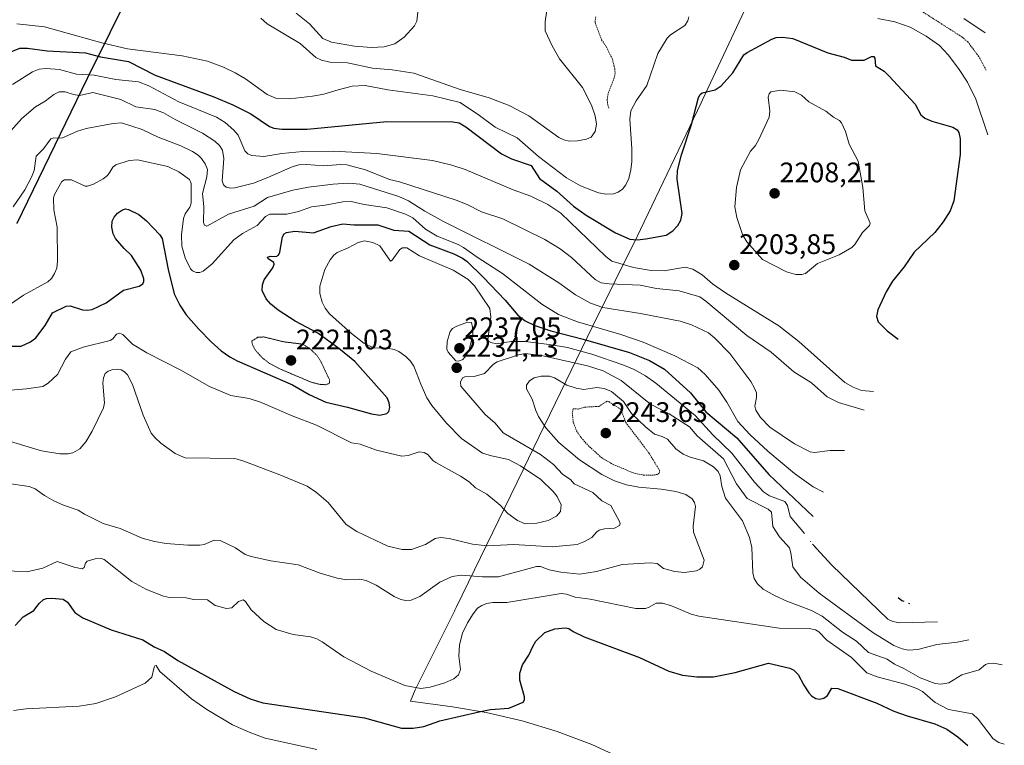
# Model space of a CAD drawing. Units: metres. Extents: x 681802 to 685289, y 4756290 to 4758666.
# Drawn here: x 684921 to 685271, y 4756768 to 4757026 of the extents above; entities that cross this region are included whole.
import ezdxf
from ezdxf.enums import TextEntityAlignment as Align

# ---------------------------------------------------------------- set-up
doc = ezdxf.new("R2010")
doc.units = ezdxf.units.M
doc.header["$MEASUREMENT"] = 0
doc.linetypes.add('TRAZOS', pattern=[0.75, 0.5, -0.25])
doc.linetypes.add('TRAZOS2', pattern=[0.375, 0.25, -0.125])
for name, color, linetype, lineweight in [('Carátula', 7, 'Continuous', 5), ('Comarca', 2, 'Continuous', 13), ('Comarca CxS', 133, 'Continuous', 0), ('Comunidad autónoma', 142, 'Continuous', 30), ('Comunidad Autónoma CxS', 142, 'Continuous', 0), ('Curva de nivel auxiliar', 36, 'TRAZOS', 0), ('Curva de nivel auxiliar depresión', 39, 'TRAZOS2', 0), ('Curva de nivel maestra', 36, 'Continuous', 30), ('Curva de nivel normal', 36, 'Continuous', 0), ('Espacio natural protegido', 2, 'Continuous', 13), ('Espacio natural protegido CxS', 2, 'Continuous', 0), ('Municipio', 9, 'Continuous', 13), ('Municipio CxS', 142, 'Continuous', 0), ('Provincia', 19, 'Continuous', 0), ('Provincia CxS', 1, 'Continuous', 0), ('Punto de cota en terreno', 7, 'Continuous', 0), ('Roquedo', 95, 'Continuous', 0), ('Roquedo CxS', 135, 'Continuous', 0), ('Rótulo de punto de cota en terreno', 19, 'Continuous', 0)]:
    doc.layers.add(name, color=color, linetype=linetype, lineweight=lineweight)
doc.styles.add('Arial', font='txt', dxfattribs={"height": 0.2})

# ---------------------------------------------------------------- blocks, each defined once
blk = doc.blocks.new('*U150')
at = {"layer": 'Roquedo CxS', "color": 135, "linetype": 'Continuous', "lineweight": 0}
blk.add_polyline3d([(685186, 4757044.81, 2190.66), (685163.58, 4756997.13, 2200.08), (685163.07, 4756996.06, 2200.11), (685141.59, 4756951.07, 2198.55), (685140.48, 4756948.78, 2199.31), (685140.36, 4756948.52, 2199.4), (685124.54, 4756916.57, 2219.73), (685099.89, 4756865.8, 2229.52), (685099.82, 4756865.66, 2229.47), (685076.04, 4756816.79, 2243.12), (685075.57, 4756815.84, 2243.15), (685075.43, 4756815.54, 2243.16), (685061.55, 4756787.53, 2244.97), (685059.84, 4756783.61, 2246.16), (685074.71, 4756781.58, 2248.09), (685086.73, 4756779.57, 2250.05), (685099.47, 4756776.6, 2250.77), (685112, 4756772.8, 2251.45), (685124.25, 4756768.19, 2252.08), (685136.17, 4756762.78, 2252.74)], dxfattribs=at)
blk = doc.blocks.new('*U171')
at = {"layer": 'Curva de nivel normal', "color": 36, "linetype": 'Continuous', "lineweight": 0}
blk.add_polyline3d([(684918.77, 4756780.3, 2255), (684923.25, 4756780.79, 2255), (684942.06, 4756781.75, 2255), (684948.07, 4756782.71, 2255), (684955.03, 4756785.16, 2255), (684965.56, 4756789.97, 2255), (684967.98, 4756792.07, 2255), (684968.71, 4756795.63, 2255), (684968.98, 4756796.14, 2255), (684969.5, 4756796.21, 2255), (684970.76, 4756794.11, 2255), (684981.99, 4756784.43, 2255), (684987.42, 4756780.56, 2255), (684996.54, 4756775.16, 2255), (685002.53, 4756772.51, 2255), (685008.2, 4756770.48, 2255), (685026.52, 4756766.38, 2255)], dxfattribs=at)
blk = doc.blocks.new('*U182')
at = {"layer": 'Curva de nivel normal', "color": 36, "linetype": 'Continuous', "lineweight": 0}
blk.add_polyline3d([(684917.82, 4756986.13, 2210), (684921.77, 4756990.48, 2210), (684926.58, 4756994.64, 2210), (684930, 4756996.67, 2210), (684933.07, 4756999.03, 2210), (684934.97, 4756999.88, 2210), (684937.16, 4756999.99, 2210), (684940.1, 4756998.98, 2210), (684942.23, 4756998.64, 2210), (684946.9, 4756999.67, 2210), (684956.88, 4756997.2, 2210), (684962.24, 4756994.58, 2210), (684968.98, 4756993.63, 2210), (684972.03, 4756992.51, 2210), (684976.16, 4756990.08, 2210), (684985.92, 4756985.28, 2210), (684990.32, 4756982.38, 2210), (684991.94, 4756980.87, 2210), (684993.06, 4756979.22, 2210), (684993.49, 4756976.24, 2210), (684992.95, 4756968.27, 2210), (684993.38, 4756966.86, 2210), (684994.36, 4756966.11, 2210), (684995.87, 4756965.76, 2210), (684997.36, 4756965.83, 2210), (685004.01, 4756967.52, 2210), (685009.19, 4756969.46, 2210), (685017.79, 4756973.32, 2210), (685020.2, 4756973.98, 2210), (685023.01, 4756974.16, 2210), (685028.92, 4756973.66, 2210), (685035.12, 4756974.11, 2210), (685037.17, 4756973.96, 2210), (685043.82, 4756972.22, 2210), (685052.32, 4756968.78, 2210), (685055.9, 4756967.93, 2210), (685076.07, 4756961.45, 2210), (685079.98, 4756959.98, 2210), (685085.09, 4756957.32, 2210), (685092.6, 4756954.85, 2210), (685107.62, 4756947.51, 2210), (685112.98, 4756944.17, 2210), (685117.08, 4756941.09, 2210), (685125.45, 4756933.3, 2210), (685127.64, 4756932.14, 2210), (685130.4, 4756931.71, 2210), (685141.44, 4756931.24, 2210), (685147.2, 4756930.14, 2210), (685155.27, 4756929.22, 2210), (685162.65, 4756927.08, 2210), (685164.76, 4756925.62, 2210), (685179.33, 4756913.35, 2210), (685188.04, 4756907.46, 2210), (685196.06, 4756900.51, 2210), (685202.37, 4756896.56, 2210), (685207.86, 4756891.61, 2210), (685211.88, 4756889.6, 2210), (685221.11, 4756886.9, 2210)], dxfattribs=at)
blk = doc.blocks.new('*U221')
at = {"layer": 'Curva de nivel maestra', "color": 36, "linetype": 'Continuous', "lineweight": 30}
blk.add_polyline3d([(684919.34, 4756810.39, 2250), (684922.19, 4756813.46, 2250), (684925.96, 4756815.81, 2250), (684927.89, 4756818.28, 2250), (684929.46, 4756819.62, 2250), (684930.54, 4756820.02, 2250), (684932.28, 4756820.12, 2250), (684936.44, 4756819.73, 2250), (684938.01, 4756818.72, 2250), (684940.59, 4756815, 2250), (684943.45, 4756813.13, 2250), (684953.48, 4756808.94, 2250), (684964.75, 4756805.36, 2250), (684968.8, 4756802.87, 2250), (684972.4, 4756801.24, 2250), (684977.12, 4756798.04, 2250), (684997.18, 4756787.02, 2250), (685002.88, 4756784.4, 2250), (685007.42, 4756782.97, 2250), (685043.55, 4756777.63, 2250), (685056.59, 4756774.01, 2250), (685060.76, 4756773.97, 2250), (685064.61, 4756774.58, 2250), (685070.28, 4756776.63, 2250), (685084.69, 4756779.95, 2250), (685088.27, 4756780.6, 2250), (685094.76, 4756781.13, 2250), (685099.82, 4756783.22, 2250), (685100.32, 4756783.98, 2250), (685100.38, 4756785.05, 2250), (685098.67, 4756790.99, 2250), (685098.66, 4756793.45, 2250), (685099.66, 4756796.41, 2250), (685101.85, 4756799.87, 2250), (685103.31, 4756802.99, 2250), (685104.36, 4756804.83, 2250), (685107.6, 4756807.96, 2250), (685111.11, 4756809.28, 2250), (685114.94, 4756809.63, 2250), (685116.12, 4756809.33, 2250), (685117.63, 4756808.28, 2250), (685121.55, 4756806.38, 2250), (685141.24, 4756799.09, 2250), (685151.69, 4756794.18, 2250), (685156.47, 4756792.85, 2250), (685161.58, 4756792.17, 2250), (685167.51, 4756792.21, 2250), (685175.18, 4756793.8, 2250), (685187.01, 4756797.07, 2250), (685194.61, 4756795.26, 2250), (685196.05, 4756794.6, 2250), (685197.61, 4756793.07, 2250), (685199.62, 4756789.19, 2250), (685201.38, 4756786.55, 2250), (685202.35, 4756785.5, 2250), (685203.88, 4756784.56, 2250), (685205.2, 4756784.32, 2250), (685206.69, 4756784.65, 2250), (685208.07, 4756785.62, 2250), (685209.54, 4756788.17, 2250), (685211.67, 4756788.11, 2250), (685225.57, 4756782.84, 2250), (685231.63, 4756780.03, 2250), (685236.3, 4756778.37, 2250), (685246.13, 4756775.57, 2250), (685250.39, 4756773.65, 2250), (685254.29, 4756770.93, 2250), (685257.85, 4756767.78, 2250)], dxfattribs=at)
blk = doc.blocks.new('5PATER')
at = {"layer": 'Carátula', "linetype": 'Continuous', "lineweight": 5}
h = blk.add_hatch(color=250, dxfattribs=at)
edge = h.paths.add_edge_path()
edge.add_ellipse((0, 0.01), major_axis=(-1.33, -1.34), ratio=0.999422, start_angle=0, end_angle=360)

msp = doc.modelspace()

# ---------------------------------------------------------------- linework, layer by layer
at = {"layer": 'Comarca', "color": 2, "linetype": 'Continuous', "lineweight": 13}
msp.add_polyline3d([(684961.11, 4757037.24, 2185.06), (684944.96, 4757004.61, 2205.64), (684919.98, 4756953.17, 2215.02)], dxfattribs=at)
at = {"layer": 'Comarca CxS', "color": 133, "linetype": 'Continuous', "lineweight": 0}
msp.add_polyline3d([(684961.11, 4757037.24, 2185.06), (684944.96, 4757004.61, 2205.64), (684919.99, 4756953.17, 2215.02)], dxfattribs=at)
at = {"layer": 'Comunidad autónoma', "color": 142, "linetype": 'Continuous', "lineweight": 30}
msp.add_polyline3d([(684961.11, 4757037.24, 2185.06), (684944.96, 4757004.61, 2205.64), (684919.98, 4756953.17, 2215.02)], dxfattribs=at)
at = {"layer": 'Comunidad Autónoma CxS', "color": 142, "linetype": 'Continuous', "lineweight": 0}
msp.add_polyline3d([(684961.11, 4757037.24, 2185.06), (684944.96, 4757004.61, 2205.64), (684919.98, 4756953.17, 2215.02)], dxfattribs=at)
at = {"layer": 'Curva de nivel auxiliar', "color": 36, "linetype": 'TRAZOS', "lineweight": 0}
for points in [[(685264.37, 4757007.63, 2192.5), (685261.77, 4757012.49, 2192.5), (685257.9, 4757017.63, 2192.5), (685255.76, 4757019.46, 2192.5), (685239.63, 4757029.73, 2192.5)], [(685125.64, 4757026.58, 2192.5), (685125.42, 4757024.52, 2192.5), (685127.71, 4757018.44, 2192.5), (685129.36, 4757016.01, 2192.5), (685131.57, 4757011.53, 2192.5), (685132.43, 4757008.04, 2192.5), (685132.56, 4757006.55, 2192.5), (685132.27, 4757004.97, 2192.5), (685130.05, 4756999.25, 2192.5), (685129.73, 4756997.23, 2192.5), (685129.91, 4756995.33, 2192.5), (685130.43, 4756993.97, 2192.5)], [(685145.64, 4756863.76, 2242.5), (685147.74, 4756864.11, 2242.5), (685148.22, 4756864.48, 2242.5), (685148.36, 4756865.46, 2242.5), (685144.76, 4756871.42, 2242.5), (685136.39, 4756882.47, 2242.5), (685134.51, 4756887.22, 2242.5), (685130.21, 4756889.99, 2242.5), (685129.64, 4756890.04, 2242.5), (685126.75, 4756888.24, 2242.5), (685121.68, 4756887.96, 2242.5), (685119.42, 4756887.3, 2242.5), (685117.64, 4756887.41, 2242.5), (685117.31, 4756885.99, 2242.5), (685117.71, 4756882.45, 2242.5), (685118.82, 4756879.59, 2242.5), (685120.45, 4756877.16, 2242.5), (685122.95, 4756874.36, 2242.5), (685127.72, 4756870.04, 2242.5), (685131.91, 4756867.58, 2242.5), (685139.62, 4756864.38, 2242.5), (685142.67, 4756863.86, 2242.5), (685145.64, 4756863.76, 2242.5)]]:
    msp.add_polyline3d(points, dxfattribs=at)
at = {"layer": 'Curva de nivel auxiliar depresión', "color": 39, "linetype": 'TRAZOS2', "lineweight": 0}
msp.add_polyline3d([(685029.72, 4756895.93, 2222.5), (685030.95, 4756896.42, 2222.5), (685031.16, 4756897.42, 2222.5), (685028.13, 4756903.89, 2222.5), (685026.74, 4756906.18, 2222.5), (685024.07, 4756908.77, 2222.5), (685021.54, 4756910.33, 2222.5), (685014.78, 4756911.16, 2222.5), (685007.66, 4756912.9, 2222.5), (685005.61, 4756912.76, 2222.5), (685003.48, 4756911.45, 2222.5), (685003.55, 4756910.57, 2222.5), (685004.6, 4756908.33, 2222.5), (685007.21, 4756905.44, 2222.5), (685009.75, 4756903.47, 2222.5), (685013.7, 4756901.43, 2222.5), (685024.65, 4756896.79, 2222.5), (685027.74, 4756896.03, 2222.5), (685029.72, 4756895.93, 2222.5)], dxfattribs=at)
at = {"layer": 'Curva de nivel maestra', "color": 36, "linetype": 'Continuous', "lineweight": 30}
for points in [[(684916.36, 4757013.58, 2200), (684921.05, 4757015.46, 2200), (684923.75, 4757015.44, 2200), (684930.72, 4757014.52, 2200), (684944.31, 4757013.76, 2200), (684949.67, 4757012.39, 2200), (684959.62, 4757010.67, 2200), (684969.16, 4757005.8, 2200), (684990, 4756998.12, 2200), (684996.72, 4756995.29, 2200), (685003.05, 4756992.11, 2200), (685009.78, 4756987.57, 2200), (685011.33, 4756987.02, 2200), (685014.15, 4756986.62, 2200), (685023.1, 4756986.69, 2200), (685051.41, 4756989.35, 2200), (685074.92, 4756989.32, 2200), (685077.16, 4756988.96, 2200), (685079.54, 4756987.49, 2200), (685092.19, 4756977.94, 2200), (685095.74, 4756976.13, 2200), (685102.69, 4756973.83, 2200), (685105.73, 4756969.14, 2200), (685111.79, 4756964.69, 2200), (685117.71, 4756959.31, 2200), (685122.27, 4756956.09, 2200), (685132.64, 4756949.86, 2200), (685137.82, 4756947.6, 2200), (685140.36, 4756947.43, 2200), (685143.52, 4756947.71, 2200), (685150.64, 4756949.06, 2200), (685153.11, 4756950.62, 2200), (685154.88, 4756952.42, 2200), (685155.94, 4756954.4, 2200), (685156.36, 4756956.71, 2200), (685154.58, 4756968.97, 2200), (685154.72, 4756971.94, 2200), (685156.15, 4756977.58, 2200), (685159.69, 4756988.34, 2200), (685162.19, 4756997.91, 2200), (685162.8, 4756999.01, 2200), (685163.51, 4756999.58, 2200), (685168.12, 4757000.59, 2200), (685170.28, 4757002.06, 2200), (685174.38, 4757006.71, 2200), (685178.34, 4757013.04, 2200), (685179.42, 4757013.92, 2200), (685188.23, 4757018.68, 2200), (685189.82, 4757019.21, 2200), (685192.17, 4757019.37, 2200), (685195.66, 4757018.92, 2200), (685208.09, 4757013.75, 2200), (685214, 4757012.28, 2200), (685216.54, 4757011.12, 2200), (685221.07, 4757011.22, 2200), (685223.65, 4757012.43, 2200), (685224.47, 4757012.42, 2200), (685224.84, 4757011.92, 2200), (685225.06, 4757009.11, 2200), (685228.12, 4757007.28, 2200), (685229.82, 4757005.58, 2200), (685239.19, 4756995.61, 2200), (685241.24, 4756991.74, 2200), (685242.55, 4756990.6, 2200), (685245.08, 4756989.55, 2200), (685252.51, 4756987.37, 2200), (685254.1, 4756986.39, 2200), (685254.65, 4756985.55, 2200), (685255.19, 4756983.24, 2200), (685255.11, 4756977.73, 2200), (685252.87, 4756961.24, 2200), (685251.56, 4756957.71, 2200), (685249.1, 4756953.8, 2200), (685246.15, 4756949.93, 2200), (685238.86, 4756942.98, 2200), (685235.23, 4756937.78, 2200), (685231.1, 4756932.68, 2200), (685228.86, 4756928.96, 2200), (685225.88, 4756922.52, 2200), (685225.41, 4756920.11, 2200), (685226.05, 4756918.25, 2200), (685229.2, 4756915.05, 2200), (685233.11, 4756912.07, 2200)], [(684917.34, 4756909.63, 2225), (684921.51, 4756909.67, 2225), (684924.8, 4756911.13, 2225), (684926.73, 4756912.58, 2225), (684929.98, 4756916.95, 2225), (684932.66, 4756921.47, 2225), (684937.48, 4756923.86, 2225), (684938.86, 4756923.89, 2225), (684943.29, 4756922.51, 2225), (684944.97, 4756922.37, 2225), (684946.74, 4756922.65, 2225), (684951.69, 4756925.01, 2225), (684957.87, 4756929.51, 2225), (684963.39, 4756930.96, 2225), (684964.77, 4756931.78, 2225), (684965.13, 4756932.57, 2225), (684965.12, 4756933.58, 2225), (684964.06, 4756936.61, 2225), (684960.74, 4756941.83, 2225), (684958.04, 4756944.29, 2225), (684954.99, 4756947.87, 2225), (684954.19, 4756949.55, 2225), (684953.72, 4756951.82, 2225), (684953.87, 4756954, 2225), (684954.49, 4756955.4, 2225), (684955.73, 4756956.86, 2225), (684957.46, 4756958.03, 2225), (684958.6, 4756958.35, 2225), (684959.66, 4756958.13, 2225), (684963.29, 4756956.36, 2225), (684966.03, 4756954.07, 2225), (684970.8, 4756949.1, 2225), (684971.61, 4756947.82, 2225), (684973.7, 4756936.88, 2225), (684975.83, 4756928.21, 2225), (684977.87, 4756924.15, 2225), (684980.18, 4756920.7, 2225), (684984.57, 4756915.64, 2225), (684989, 4756911.15, 2225), (684992.61, 4756908.02, 2225), (684995.68, 4756905.83, 2225), (684998.21, 4756904.46, 2225), (685017.89, 4756895.88, 2225), (685023.84, 4756892.4, 2225), (685029.78, 4756889.73, 2225), (685037.47, 4756887.96, 2225), (685046.03, 4756885.55, 2225), (685048.99, 4756885.17, 2225), (685051.39, 4756885.68, 2225), (685052.09, 4756886.42, 2225), (685052.45, 4756887.8, 2225), (685052.25, 4756889.52, 2225), (685051.52, 4756891.29, 2225), (685040.1, 4756904.19, 2225), (685034.39, 4756908.78, 2225), (685026.89, 4756914.19, 2225), (685018.91, 4756918.49, 2225), (685012.76, 4756922.42, 2225), (685010.18, 4756924.48, 2225), (685008.53, 4756926.48, 2225), (685007.15, 4756929.36, 2225), (685007.2, 4756931.45, 2225), (685007.88, 4756933.17, 2225), (685010.89, 4756937.49, 2225), (685011.42, 4756938.74, 2225), (685011.24, 4756939.3, 2225), (685009.29, 4756940.67, 2225), (685009.07, 4756941.2, 2225), (685010.04, 4756941.58, 2225), (685012.14, 4756941.46, 2225), (685012.93, 4756941.88, 2225), (685013.44, 4756942.99, 2225), (685014.34, 4756948.47, 2225), (685014.99, 4756949.47, 2225), (685015.79, 4756950.02, 2225), (685018.71, 4756950.49, 2225), (685025.37, 4756949.87, 2225), (685031.67, 4756952.16, 2225), (685035.76, 4756953.04, 2225), (685039.73, 4756952.67, 2225), (685048.26, 4756952.69, 2225), (685053.89, 4756950.79, 2225), (685059.28, 4756950.44, 2225), (685066.76, 4756945.61, 2225), (685075.21, 4756942.37, 2225), (685078.26, 4756940.88, 2225), (685079.96, 4756939.67, 2225), (685085.64, 4756934.08, 2225), (685093.47, 4756925.97, 2225), (685098.01, 4756920.57, 2225), (685100.53, 4756918.59, 2225), (685104.01, 4756916.99, 2225), (685109.72, 4756915.09, 2225), (685121.19, 4756912.16, 2225), (685137.64, 4756907.35, 2225), (685144.78, 4756904.49, 2225), (685150.05, 4756901.47, 2225), (685159.29, 4756893.03, 2225), (685164.81, 4756886.3, 2225), (685175.75, 4756877.12, 2225), (685187.21, 4756864.04, 2225), (685202.87, 4756849.12, 2225)], [(685233.08, 4756820.36, 2225), (685234.4, 4756819.36, 2225), (685235.11, 4756819.08, 2225)], [(685236.8, 4756818.36, 2225), (685237.11, 4756818.3, 2225)]]:
    msp.add_polyline3d(points, dxfattribs=at)
at = {"layer": 'Curva de nivel normal', "color": 36, "linetype": 'Continuous', "lineweight": 0}
for points in [[(685006.63, 4757026.04, 2190), (685008.93, 4757024.13, 2190), (685020.6, 4757017.09, 2190), (685026.17, 4757012.09, 2190), (685028.21, 4757011.13, 2190), (685031.2, 4757010.5, 2190), (685037.43, 4757010.21, 2190), (685046.35, 4757008.3, 2190), (685053.32, 4757007.76, 2190), (685061.05, 4757006.51, 2190), (685077.48, 4757000.8, 2190), (685087.85, 4756997.84, 2190), (685094.93, 4756995.07, 2190), (685101.86, 4756991.43, 2190), (685112.61, 4756983.76, 2190), (685114.3, 4756982.89, 2190), (685116.31, 4756982.43, 2190), (685119.16, 4756982.5, 2190), (685122.4, 4756983.1, 2190), (685124.05, 4756983.84, 2190), (685125.5, 4756985.89, 2190), (685125.96, 4756988.46, 2190), (685125.52, 4756991.41, 2190), (685124.16, 4756995.25, 2190), (685120.94, 4757001.51, 2190), (685112.79, 4757011.63, 2190), (685110.13, 4757016.32, 2190), (685107.73, 4757021.59, 2190), (685107.68, 4757024.77, 2190), (685109.42, 4757037.04, 2190)], [(685019.21, 4757027.81, 2185), (685023.91, 4757024.02, 2185), (685028.65, 4757018.82, 2185), (685031.74, 4757017.61, 2185), (685039.96, 4757016.18, 2185), (685045.97, 4757015.68, 2185), (685050.51, 4757015.95, 2185), (685054.29, 4757017.03, 2185), (685057.58, 4757019.37, 2185), (685061.27, 4757023.41, 2185), (685062.12, 4757025.04, 2185), (685062.41, 4757028.22, 2185)], [(684919.95, 4757024.08, 2195), (684929.75, 4757023.06, 2195), (684950.17, 4757017.33, 2195), (684959.29, 4757015.22, 2195), (684978.67, 4757012.67, 2195), (684987.68, 4757010.78, 2195), (684993.37, 4757008.69, 2195), (684997.57, 4757006.66, 2195), (685001.21, 4757004.51, 2195), (685008.88, 4756998.99, 2195), (685012.2, 4756997.6, 2195), (685016.92, 4756997.43, 2195), (685025.02, 4756998.36, 2195), (685029.01, 4756999.1, 2195), (685034.17, 4757000.68, 2195), (685039.17, 4757001.94, 2195), (685043.78, 4757002.22, 2195), (685051.83, 4757000.65, 2195), (685067.73, 4756998.55, 2195), (685077.52, 4756996.12, 2195), (685084.33, 4756991.58, 2195), (685089.88, 4756987.42, 2195), (685097.79, 4756983.61, 2195), (685105.35, 4756976.92, 2195), (685115.24, 4756969.44, 2195), (685120.24, 4756966.51, 2195), (685126.64, 4756964.1, 2195), (685129.36, 4756963.65, 2195), (685131.93, 4756963.7, 2195), (685133.65, 4756964.3, 2195), (685135.21, 4756965.42, 2195), (685136.38, 4756966.92, 2195), (685137.37, 4756969.16, 2195), (685138.17, 4756972.26, 2195), (685138.45, 4756975.17, 2195), (685138.45, 4756979.73, 2195), (685137.78, 4756990.24, 2195), (685138.09, 4756993.14, 2195), (685140, 4756996.75, 2195), (685143.82, 4757002.18, 2195), (685147.77, 4757013.54, 2195), (685151.01, 4757018.95, 2195), (685152.22, 4757020.23, 2195), (685157.28, 4757023.49, 2195), (685158.43, 4757025.12, 2195), (685158.73, 4757026.54, 2195)], [(685225.94, 4757026.01, 2195), (685232, 4757024.79, 2195), (685237.34, 4757022.86, 2195), (685243.11, 4757019.64, 2195), (685247.82, 4757016.33, 2195), (685250.87, 4757013.07, 2195), (685254.63, 4757008.25, 2195), (685257.75, 4757003.32, 2195), (685260.74, 4756997.32, 2195), (685265, 4756984.69, 2195)], [(685256.47, 4757025.96, 2190), (685264.01, 4757020.93, 2190)], [(684918.46, 4757002.48, 2205), (684925.54, 4757007.06, 2205), (684927.83, 4757008.01, 2205), (684930.4, 4757008.22, 2205), (684935.15, 4757007.84, 2205), (684941.1, 4757006.15, 2205), (684947.47, 4757005.9, 2205), (684955.17, 4757004.29, 2205), (684963.16, 4757003.51, 2205), (684966.85, 4757002.09, 2205), (684977.53, 4756996.4, 2205), (684990.91, 4756990.88, 2205), (684994.02, 4756989.09, 2205), (684997.1, 4756986.36, 2205), (684998.62, 4756984.51, 2205), (685000.93, 4756978.97, 2205), (685002.08, 4756977.87, 2205), (685003.42, 4756977.27, 2205), (685007.77, 4756976.94, 2205), (685014.06, 4756978, 2205), (685021.57, 4756978.78, 2205), (685032.36, 4756978.83, 2205), (685047.93, 4756978.02, 2205), (685067.71, 4756975.55, 2205), (685074.57, 4756973.87, 2205), (685079.28, 4756972.3, 2205), (685096.31, 4756965.11, 2205), (685102.66, 4756962.89, 2205), (685108.66, 4756959.88, 2205), (685113.3, 4756956.8, 2205), (685129.3, 4756941.43, 2205), (685131.39, 4756939.84, 2205), (685139.11, 4756937.6, 2205), (685145.31, 4756936.54, 2205), (685149.93, 4756936.41, 2205), (685157.44, 4756937.7, 2205), (685160.12, 4756936.93, 2205), (685163.49, 4756934.94, 2205), (685167.14, 4756931.79, 2205), (685171.74, 4756928.56, 2205), (685190.78, 4756916.81, 2205), (685197.79, 4756911.23, 2205), (685214.24, 4756896.7, 2205), (685217.12, 4756895.05, 2205), (685220.07, 4756893.89, 2205), (685224.33, 4756893.58, 2205)], [(685198.89, 4756935.08, 2205), (685200.16, 4756935.45, 2205), (685204.49, 4756939.01, 2205), (685212.18, 4756942.08, 2205), (685216.71, 4756944.7, 2205), (685217.7, 4756945.73, 2205), (685220.47, 4756950.02, 2205), (685222.89, 4756952.42, 2205), (685223.19, 4756953.29, 2205), (685221.23, 4756957.63, 2205), (685220.63, 4756965.92, 2205), (685218.94, 4756975.26, 2205), (685215.76, 4756981.36, 2205), (685214.46, 4756985.83, 2205), (685212.96, 4756988.96, 2205), (685212.3, 4756989.72, 2205), (685210.15, 4756990.96, 2205), (685207.39, 4756993.11, 2205), (685201.44, 4756996.42, 2205), (685198.73, 4756998.71, 2205), (685196.41, 4756999.93, 2205), (685191.4, 4757000.5, 2205), (685187.93, 4756999.91, 2205), (685187.27, 4756999.22, 2205), (685186.96, 4756998, 2205), (685187.58, 4756993.11, 2205), (685187.34, 4756990.91, 2205), (685183.67, 4756982.98, 2205), (685182.41, 4756980.84, 2205), (685180.67, 4756978.87, 2205), (685177.07, 4756972.26, 2205), (685175.63, 4756965.91, 2205), (685175.11, 4756959.05, 2205), (685175.77, 4756955.28, 2205), (685177.87, 4756949.33, 2205), (685179.39, 4756946.72, 2205), (685184.94, 4756940.36, 2205), (685193.49, 4756936.02, 2205), (685196.72, 4756935.09, 2205), (685198.89, 4756935.08, 2205)], [(685214.11, 4756872.6, 2215), (685209, 4756872.53, 2215), (685203.38, 4756871.85, 2215), (685201.87, 4756872.05, 2215), (685196.31, 4756874.92, 2215), (685187.49, 4756880.87, 2215), (685184.17, 4756884.27, 2215), (685182.5, 4756886.95, 2215), (685182.17, 4756888.29, 2215), (685182.84, 4756891.39, 2215), (685182.74, 4756893.02, 2215), (685182.11, 4756894.75, 2215), (685180.72, 4756897.11, 2215), (685173.33, 4756906.99, 2215), (685168.04, 4756912.49, 2215), (685165.72, 4756914.34, 2215), (685159.68, 4756917.21, 2215), (685155.67, 4756918.54, 2215), (685141.56, 4756921.25, 2215), (685128.15, 4756923.4, 2215), (685123.77, 4756924.91, 2215), (685118.48, 4756927.8, 2215), (685112.61, 4756932.06, 2215), (685102, 4756938.7, 2215), (685071.54, 4756953.85, 2215), (685064.88, 4756957.54, 2215), (685059.14, 4756961.25, 2215), (685055.69, 4756962.73, 2215), (685041.86, 4756967.13, 2215), (685037.8, 4756967.45, 2215), (685032.37, 4756967.14, 2215), (685023.54, 4756966.13, 2215), (685017.98, 4756965.06, 2215), (685009.01, 4756962.41, 2215), (685004.33, 4756959.28, 2215), (684995.19, 4756956.45, 2215), (684987.41, 4756952.23, 2215), (684986.59, 4756952.59, 2215), (684986.24, 4756953.52, 2215), (684986.41, 4756959.16, 2215), (684985.95, 4756963.88, 2215), (684987.46, 4756969.76, 2215), (684987.66, 4756972.35, 2215), (684986.87, 4756974.32, 2215), (684985.55, 4756976.25, 2215), (684984.43, 4756977.39, 2215), (684982.32, 4756978.79, 2215), (684978.17, 4756980.75, 2215), (684970.23, 4756983.86, 2215), (684964.51, 4756986.59, 2215), (684957.14, 4756988.93, 2215), (684954.13, 4756988.69, 2215), (684944.62, 4756986.93, 2215), (684941.55, 4756985.98, 2215), (684935.93, 4756983.45, 2215), (684933.12, 4756983.58, 2215), (684932.06, 4756983.25, 2215), (684929.44, 4756979.72, 2215), (684926.79, 4756977.09, 2215), (684926.07, 4756971.99, 2215), (684925.21, 4756969.67, 2215), (684922.79, 4756965.18, 2215), (684918.63, 4756959.04, 2215)], [(685206.58, 4756857.83, 2220), (685202.93, 4756859.69, 2220), (685196.33, 4756864.36, 2220), (685186.8, 4756872.39, 2220), (685180.44, 4756878.22, 2220), (685176.2, 4756882.92, 2220), (685172.28, 4756889.68, 2220), (685169.36, 4756893.96, 2220), (685164.57, 4756899.57, 2220), (685161.93, 4756901.92, 2220), (685153.79, 4756906.15, 2220), (685142.51, 4756911.02, 2220), (685134.56, 4756913.72, 2220), (685119.22, 4756918.22, 2220), (685112.45, 4756920.89, 2220), (685106.46, 4756924.58, 2220), (685092.56, 4756935.48, 2220), (685083.84, 4756940.96, 2220), (685078.72, 4756944.63, 2220), (685076.82, 4756945.7, 2220), (685069.33, 4756948.69, 2220), (685065.2, 4756951.18, 2220), (685060.63, 4756955.19, 2220), (685058.05, 4756956.54, 2220), (685051.48, 4756958.73, 2220), (685043.42, 4756959.94, 2220), (685038.78, 4756961.01, 2220), (685035.77, 4756960.82, 2220), (685029.49, 4756959.63, 2220), (685024.69, 4756959.11, 2220), (685020.03, 4756957.44, 2220), (685015.84, 4756956.51, 2220), (685009.89, 4756956.44, 2220), (685008.32, 4756955.65, 2220), (685005.39, 4756952.44, 2220), (685000.09, 4756949.58, 2220), (684997.05, 4756947.34, 2220), (684989.31, 4756938.81, 2220), (684986.2, 4756936.3, 2220), (684984.95, 4756935.79, 2220), (684983.71, 4756935.81, 2220), (684982.43, 4756936.34, 2220), (684981.63, 4756937.12, 2220), (684979.8, 4756940.99, 2220), (684978.64, 4756945.14, 2220), (684978.49, 4756949.17, 2220), (684979.19, 4756955, 2220), (684979.74, 4756956.56, 2220), (684981.46, 4756958.99, 2220), (684981.9, 4756960.41, 2220), (684981.88, 4756967.39, 2220), (684981.28, 4756968.77, 2220), (684977.46, 4756971.47, 2220), (684973.63, 4756973.36, 2220), (684962.81, 4756975.78, 2220), (684959.84, 4756975.58, 2220), (684955.17, 4756974.03, 2220), (684954.06, 4756973.19, 2220), (684953, 4756971.37, 2220), (684952.2, 4756970.23, 2220), (684950.59, 4756969.02, 2220), (684947.18, 4756967.17, 2220), (684945.11, 4756966.42, 2220), (684944.21, 4756966.49, 2220), (684939.4, 4756968.63, 2220), (684936.91, 4756968.64, 2220), (684935.94, 4756968.04, 2220), (684933.34, 4756963.46, 2220), (684933.03, 4756962.28, 2220), (684933.14, 4756958.05, 2220), (684934.23, 4756951.92, 2220), (684934.42, 4756939.82, 2220), (684934.12, 4756937.27, 2220), (684933.33, 4756935.39, 2220), (684932.22, 4756933.69, 2220), (684930.91, 4756932.5, 2220), (684922.32, 4756927.77, 2220), (684917.75, 4756924.49, 2220)], [(684902.16, 4756892.7, 2230), (684923.36, 4756894.42, 2230), (684929.14, 4756895.3, 2230), (684931.08, 4756896.54, 2230), (684934.4, 4756899.61, 2230), (684937.23, 4756905, 2230), (684939.19, 4756907.55, 2230), (684943.49, 4756909.32, 2230), (684953.06, 4756911.6, 2230), (684954.04, 4756912.18, 2230), (684955.36, 4756913.91, 2230), (684956.39, 4756914.27, 2230), (684957.66, 4756913.8, 2230), (684961.04, 4756910.33, 2230), (684966.11, 4756907.23, 2230), (684978.22, 4756901.12, 2230), (684988.46, 4756895.33, 2230), (684995.96, 4756892.14, 2230), (685002.47, 4756891.05, 2230), (685006.59, 4756889.69, 2230), (685017.74, 4756884.85, 2230), (685026.44, 4756881.61, 2230), (685038.91, 4756875.26, 2230), (685041.95, 4756874.82, 2230), (685047.74, 4756872.75, 2230), (685056.73, 4756870.59, 2230), (685058.96, 4756870.75, 2230), (685062.91, 4756872.06, 2230), (685064.71, 4756871.86, 2230), (685066.14, 4756871.02, 2230), (685067.8, 4756869.06, 2230), (685068.89, 4756868.26, 2230), (685077.62, 4756863.42, 2230), (685080.65, 4756861.4, 2230), (685082.99, 4756859.37, 2230), (685086.94, 4756857.05, 2230), (685091.74, 4756853.15, 2230), (685094.46, 4756850.17, 2230), (685097.85, 4756847.75, 2230), (685100.62, 4756846.59, 2230), (685104.69, 4756846.75, 2230), (685108.76, 4756847.72, 2230), (685111.69, 4756849.26, 2230), (685113.17, 4756850.97, 2230), (685113.38, 4756853.31, 2230), (685111.97, 4756856.21, 2230), (685110.59, 4756858, 2230), (685106.13, 4756862.27, 2230), (685098.96, 4756867.15, 2230), (685094.64, 4756869.35, 2230), (685088.6, 4756870.62, 2230), (685085.42, 4756871.63, 2230), (685077.95, 4756876.81, 2230), (685072.68, 4756882.23, 2230), (685067.38, 4756888.53, 2230), (685065.59, 4756891.29, 2230), (685063.54, 4756896.15, 2230), (685061.07, 4756902.55, 2230), (685059.87, 4756904.35, 2230), (685058.23, 4756905.96, 2230), (685055.73, 4756907.69, 2230), (685054.08, 4756908.39, 2230), (685051.53, 4756908.88, 2230), (685046.73, 4756908.98, 2230), (685043.27, 4756910.63, 2230), (685038.84, 4756914.06, 2230), (685031.11, 4756921.16, 2230), (685029.54, 4756923.14, 2230), (685028.47, 4756925.3, 2230), (685027.6, 4756928.38, 2230), (685027.68, 4756930.88, 2230), (685029.36, 4756936.84, 2230), (685031.24, 4756940.24, 2230), (685032.59, 4756941.96, 2230), (685033.82, 4756942.87, 2230), (685037.74, 4756944.54, 2230), (685041.22, 4756946.48, 2230), (685043.49, 4756947.02, 2230), (685046.43, 4756946.46, 2230), (685048.91, 4756945.2, 2230), (685052.68, 4756939.77, 2230), (685053.31, 4756940.13, 2230), (685056.08, 4756943.94, 2230), (685057.04, 4756944.48, 2230), (685058.54, 4756944.59, 2230), (685063.08, 4756941.74, 2230), (685074.95, 4756936.62, 2230), (685080.22, 4756933.44, 2230), (685082.57, 4756931.06, 2230), (685088.04, 4756922.96, 2230), (685088.37, 4756919.86, 2230), (685087.36, 4756911.94, 2230), (685087.6, 4756911.38, 2230), (685088.34, 4756910.87, 2230), (685090.39, 4756910.4, 2230), (685095.67, 4756911.24, 2230), (685100.59, 4756911.22, 2230), (685109.16, 4756910.27, 2230), (685115.68, 4756909.09, 2230), (685124.25, 4756906.82, 2230), (685135.24, 4756903.03, 2230), (685139.31, 4756901.35, 2230), (685143.31, 4756899.08, 2230), (685147.01, 4756896.44, 2230), (685160.95, 4756884.98, 2230), (685167.33, 4756878.17, 2230), (685174.08, 4756871.58, 2230), (685182.12, 4756861.35, 2230), (685185.28, 4756857.88, 2230), (685187.4, 4756856.49, 2230), (685192.83, 4756854.49, 2230), (685193.75, 4756853.04, 2230), (685194.74, 4756849.18, 2230), (685199.83, 4756843.07, 2230)], [(685077.06, 4756904.27, 2235), (685078.39, 4756904.93, 2235), (685079.68, 4756906.29, 2235), (685080.54, 4756907.99, 2235), (685081.94, 4756913.68, 2235), (685081.93, 4756916.41, 2235), (685081.5, 4756918.07, 2235), (685080.15, 4756918.18, 2235), (685076.35, 4756916.76, 2235), (685074.76, 4756915.87, 2235), (685073.94, 4756914.78, 2235), (685072.9, 4756911.25, 2235), (685072.78, 4756908.55, 2235), (685073.19, 4756907.48, 2235), (685075.93, 4756904.36, 2235), (685077.06, 4756904.27, 2235)], [(684914.12, 4756876.8, 2235), (684928.75, 4756872.45, 2235), (684935.23, 4756871.41, 2235), (684938.14, 4756871.42, 2235), (684939.83, 4756871.77, 2235), (684942.35, 4756873.21, 2235), (684944.48, 4756875.67, 2235), (684946.78, 4756879.48, 2235), (684950.79, 4756887.77, 2235), (684951.09, 4756889.5, 2235), (684950.51, 4756896.5, 2235), (684950.75, 4756898.33, 2235), (684951.38, 4756899.88, 2235), (684952.4, 4756900.74, 2235), (684954.1, 4756901.35, 2235), (684955.68, 4756901.46, 2235), (684957.06, 4756901.16, 2235), (684958.23, 4756900.5, 2235), (684959.23, 4756899.45, 2235), (684961.09, 4756895.98, 2235), (684964.86, 4756885.12, 2235), (684967.73, 4756878.78, 2235), (684969.07, 4756877.05, 2235), (684971.11, 4756875.19, 2235), (684976.22, 4756871.46, 2235), (684979.77, 4756869.99, 2235), (684997.36, 4756869.75, 2235), (685000.58, 4756868.84, 2235), (685013.4, 4756863.99, 2235), (685023.11, 4756859.88, 2235), (685026.46, 4756857.67, 2235), (685030.56, 4756854.13, 2235), (685037.02, 4756846.28, 2235), (685040.78, 4756843.79, 2235), (685051.75, 4756838.65, 2235), (685056.89, 4756837.43, 2235), (685060.21, 4756837.39, 2235), (685065.22, 4756839.15, 2235), (685068.59, 4756841.3, 2235), (685070.47, 4756841.66, 2235), (685073.6, 4756841.32, 2235), (685081.92, 4756839.35, 2235), (685087.03, 4756838.76, 2235), (685096.54, 4756839.18, 2235), (685110.13, 4756838.35, 2235), (685119.11, 4756839.22, 2235), (685121.49, 4756840.11, 2235), (685124.31, 4756841.66, 2235), (685126, 4756843.65, 2235), (685126.93, 4756844.29, 2235), (685128.83, 4756844.75, 2235), (685132.33, 4756844.95, 2235), (685134.13, 4756845.96, 2235), (685134.3, 4756846.51, 2235), (685134.05, 4756847.42, 2235), (685130.99, 4756853.08, 2235), (685127.8, 4756854.74, 2235), (685124.62, 4756857.61, 2235), (685118.03, 4756860.78, 2235), (685116.75, 4756862.22, 2235), (685114, 4756864.02, 2235), (685110.6, 4756867.64, 2235), (685106.06, 4756871.16, 2235), (685092.75, 4756878.88, 2235), (685089.94, 4756882.28, 2235), (685086.34, 4756885.37, 2235), (685077.74, 4756895.37, 2235), (685077.57, 4756896.81, 2235), (685078.33, 4756898.34, 2235), (685079.15, 4756898.69, 2235), (685082.48, 4756898.84, 2235), (685086.13, 4756899.96, 2235), (685089.29, 4756903.21, 2235), (685090.62, 4756904, 2235), (685098.27, 4756906.54, 2235), (685100.54, 4756906.98, 2235), (685106.4, 4756906.31, 2235), (685122.72, 4756902.59, 2235), (685128.29, 4756900.9, 2235), (685134.75, 4756897.42, 2235), (685145.14, 4756889.02, 2235), (685151.77, 4756885.56, 2235), (685159, 4756880.99, 2235), (685161.75, 4756877.79, 2235), (685171.11, 4756869.67, 2235), (685175.73, 4756860.74, 2235), (685179.46, 4756855.54, 2235), (685186.9, 4756851.72, 2235), (685188.16, 4756850.71, 2235), (685188.61, 4756845.58, 2235), (685190.93, 4756841.88, 2235), (685194.47, 4756838.06, 2235), (685195.02, 4756836.21, 2235), (685195.73, 4756831.31, 2235), (685198.42, 4756827.54, 2235), (685205.07, 4756821.96, 2235), (685224.15, 4756807.97, 2235), (685231.65, 4756803.37, 2235), (685234.51, 4756802.17, 2235), (685236.86, 4756801.71, 2235), (685240.17, 4756801.96, 2235), (685246.88, 4756803.66, 2235), (685254.13, 4756804.52, 2235), (685258.19, 4756805.36, 2235)], [(684916.16, 4756860.95, 2240), (684924.32, 4756859.77, 2240), (684926.48, 4756858.96, 2240), (684929.84, 4756856.55, 2240), (684933.1, 4756854.75, 2240), (684936.51, 4756853.2, 2240), (684941.76, 4756851.36, 2240), (684943.95, 4756849.96, 2240), (684950.66, 4756846.71, 2240), (684956.62, 4756844.85, 2240), (684964.47, 4756841.5, 2240), (684968.83, 4756840.25, 2240), (684973.01, 4756839.56, 2240), (684980.67, 4756838.94, 2240), (684984.99, 4756838.96, 2240), (684986.5, 4756839.24, 2240), (684990.1, 4756840.7, 2240), (684992.15, 4756840.61, 2240), (684997.69, 4756838.03, 2240), (685001.11, 4756835.7, 2240), (685003.19, 4756834.9, 2240), (685010.2, 4756833.34, 2240), (685019.88, 4756832.03, 2240), (685027.72, 4756828.97, 2240), (685033.79, 4756827.19, 2240), (685037.23, 4756826.7, 2240), (685041.88, 4756826.87, 2240), (685044.07, 4756826.41, 2240), (685047.68, 4756824.74, 2240), (685053.99, 4756820.69, 2240), (685056.37, 4756819.62, 2240), (685058.17, 4756819.35, 2240), (685060.04, 4756819.48, 2240), (685063.18, 4756820.74, 2240), (685070.31, 4756825.86, 2240), (685074.64, 4756827.79, 2240), (685077.9, 4756828.27, 2240), (685085.37, 4756827.73, 2240), (685091.07, 4756827.75, 2240), (685104.64, 4756831.37, 2240), (685106.08, 4756831.33, 2240), (685109.16, 4756830.24, 2240), (685113.32, 4756829.38, 2240), (685120.06, 4756828.69, 2240), (685125.91, 4756829.57, 2240), (685135.04, 4756832.09, 2240), (685145.04, 4756832.65, 2240), (685147.48, 4756832.39, 2240), (685149.73, 4756830.66, 2240), (685153.82, 4756829.55, 2240), (685157.25, 4756829.31, 2240), (685161.47, 4756829.89, 2240), (685162.61, 4756830.39, 2240), (685163.6, 4756831.32, 2240), (685164.25, 4756833.62, 2240), (685160.44, 4756843.52, 2240), (685160.34, 4756845.73, 2240), (685161.07, 4756852.69, 2240), (685160.81, 4756854.11, 2240), (685159.96, 4756855.41, 2240), (685157.66, 4756856.9, 2240), (685154.11, 4756858.01, 2240), (685148.93, 4756858.86, 2240), (685141.02, 4756859.54, 2240), (685136.55, 4756860.44, 2240), (685132.32, 4756861.84, 2240), (685127.87, 4756864, 2240), (685119.89, 4756869.24, 2240), (685112.58, 4756875.38, 2240), (685107.91, 4756880.65, 2240), (685105.3, 4756884.67, 2240), (685104.32, 4756886.74, 2240), (685103.11, 4756890.85, 2240), (685101.1, 4756894.42, 2240), (685101.12, 4756895.72, 2240), (685102.16, 4756897.29, 2240), (685103.83, 4756898.33, 2240), (685106.29, 4756898.97, 2240), (685109.27, 4756898.97, 2240), (685111.06, 4756898.37, 2240), (685115.45, 4756895.83, 2240), (685118.69, 4756894.66, 2240), (685121.49, 4756894.26, 2240), (685126.09, 4756894.99, 2240), (685128.61, 4756894.55, 2240), (685131.31, 4756893.5, 2240), (685135.52, 4756889.92, 2240), (685138.43, 4756885.68, 2240), (685143.38, 4756880.99, 2240), (685146.6, 4756878.32, 2240), (685149.27, 4756877.58, 2240), (685151.12, 4756876.64, 2240), (685154.16, 4756873.17, 2240), (685156.7, 4756871.28, 2240), (685159.23, 4756870.17, 2240), (685163.96, 4756868.93, 2240), (685167.47, 4756866.76, 2240), (685169.16, 4756865.14, 2240), (685169.85, 4756863.53, 2240), (685170.43, 4756859.75, 2240), (685171.76, 4756855.62, 2240), (685177.76, 4756847.54, 2240), (685180.28, 4756841.72, 2240), (685181.1, 4756838.17, 2240), (685181.53, 4756829.1, 2240), (685182, 4756827.13, 2240), (685183.11, 4756825.18, 2240), (685185.11, 4756823.37, 2240), (685189.38, 4756820.96, 2240), (685193.62, 4756819.06, 2240), (685202.38, 4756815.8, 2240), (685206.13, 4756813.7, 2240), (685213.36, 4756808.02, 2240), (685218.27, 4756804.86, 2240), (685222.65, 4756800.89, 2240), (685229.26, 4756798.5, 2240), (685231.83, 4756796.72, 2240), (685235.2, 4756795.21, 2240), (685240.93, 4756791.8, 2240), (685246.28, 4756789.88, 2240), (685248.3, 4756789.6, 2240), (685251.13, 4756790.08, 2240), (685255.76, 4756792.93, 2240), (685261.97, 4756794.71, 2240), (685264.18, 4756796.57, 2240), (685265.18, 4756796.98, 2240), (685267.18, 4756797.05, 2240), (685270.09, 4756796.44, 2240)], [(685202.03, 4756840.36, 2230), (685202.11, 4756840.2, 2230)], [(685202.67, 4756839.36, 2230), (685204.07, 4756837.78, 2230)], [(685203.59, 4756838.36, 2230), (685204.07, 4756837.78, 2230)], [(685204.07, 4756837.78, 2230), (685209.58, 4756831.89, 2230), (685229.52, 4756812.71, 2230), (685231.21, 4756811.9, 2230), (685233.62, 4756811.42, 2230), (685247.11, 4756811.69, 2230)], [(684910.21, 4756830.18, 2245), (684923.53, 4756829.47, 2245), (684929.14, 4756830.75, 2245), (684934.3, 4756833.2, 2245), (684940.37, 4756831.11, 2245), (684943.16, 4756830.61, 2245), (684943.93, 4756831.07, 2245), (684944.33, 4756832.58, 2245), (684944.96, 4756833.3, 2245), (684947.78, 4756834.14, 2245), (684949.87, 4756834.2, 2245), (684951, 4756833.92, 2245), (684960.87, 4756826.09, 2245), (684966.08, 4756823.27, 2245), (684972.02, 4756820.86, 2245), (684974.24, 4756820.43, 2245), (684980.08, 4756820.22, 2245), (684982.78, 4756819.65, 2245), (684987.66, 4756819.53, 2245), (684990.42, 4756817.58, 2245), (684994.43, 4756816.43, 2245), (684996.37, 4756816.76, 2245), (684998.73, 4756818.96, 2245), (685000.35, 4756819.51, 2245), (685001.19, 4756818.95, 2245), (685003.19, 4756816.03, 2245), (685007.76, 4756811.84, 2245), (685012.08, 4756809.05, 2245), (685018.15, 4756807.24, 2245), (685024.34, 4756806.36, 2245), (685026.52, 4756805.7, 2245), (685028.43, 4756804.68, 2245), (685036.19, 4756799.28, 2245), (685045.87, 4756794.24, 2245), (685057.83, 4756789.14, 2245), (685063.47, 4756788.04, 2245), (685066.86, 4756788.55, 2245), (685072.03, 4756790.11, 2245), (685075.19, 4756791.5, 2245), (685076.94, 4756792.91, 2245), (685077.62, 4756794.79, 2245), (685077.02, 4756799.58, 2245), (685077.26, 4756803.62, 2245), (685078.26, 4756807.69, 2245), (685080.09, 4756811.36, 2245), (685082.09, 4756814.58, 2245), (685083.7, 4756816.53, 2245), (685085.14, 4756817.54, 2245), (685086.79, 4756818.19, 2245), (685089.14, 4756818.61, 2245), (685094.06, 4756818.63, 2245), (685113.41, 4756821.81, 2245), (685115.22, 4756821.57, 2245), (685118.36, 4756820.54, 2245), (685123.71, 4756819.82, 2245), (685139.92, 4756816.44, 2245), (685143.33, 4756816.47, 2245), (685144.64, 4756816.91, 2245), (685147.08, 4756818.4, 2245), (685149.35, 4756818.42, 2245), (685152.64, 4756817.41, 2245), (685159.6, 4756814.49, 2245), (685162.32, 4756813.74, 2245), (685190.8, 4756809.47, 2245), (685201.52, 4756809.42, 2245), (685203.81, 4756808.93, 2245), (685204.94, 4756808.22, 2245), (685207.81, 4756805.26, 2245), (685216.55, 4756799.03, 2245), (685221.95, 4756793.67, 2245), (685225.65, 4756792.25, 2245), (685235.51, 4756789.58, 2245), (685239.79, 4756788.1, 2245), (685241.82, 4756786.97, 2245), (685246.27, 4756783.1, 2245), (685250.98, 4756780.64, 2245), (685259.58, 4756779.02, 2245), (685261.57, 4756777.18, 2245), (685266.92, 4756770.23, 2245), (685268.92, 4756768.88, 2245), (685270.85, 4756768.34, 2245)]]:
    msp.add_polyline3d(points, dxfattribs=at)
at = {"layer": 'Espacio natural protegido', "color": 2, "linetype": 'Continuous', "lineweight": 13}
msp.add_polyline3d([(684961.11, 4757037.24, 2185.06), (684944.96, 4757004.61, 2205.64), (684919.98, 4756953.17, 2215.02)], dxfattribs=at)
msp.add_polyline3d([(684961.11, 4757037.24, 2185.06), (684944.96, 4757004.61, 2205.64), (684919.98, 4756953.17, 2215.02)], dxfattribs=at)
msp.add_polyline3d([(684961.11, 4757037.24, 2185.06), (684944.96, 4757004.61, 2205.64), (684919.98, 4756953.17, 2215.02)], dxfattribs=at)
at = {"layer": 'Espacio natural protegido CxS', "color": 2, "linetype": 'Continuous', "lineweight": 0}
msp.add_polyline3d([(684961.11, 4757037.24, 2185.06), (684944.96, 4757004.61, 2205.64), (684919.98, 4756953.17, 2215.02)], dxfattribs=at)
msp.add_polyline3d([(684961.11, 4757037.24, 2185.06), (684944.96, 4757004.61, 2205.64), (684919.98, 4756953.17, 2215.02)], dxfattribs=at)
msp.add_polyline3d([(684961.11, 4757037.24, 2185.06), (684944.96, 4757004.61, 2205.64), (684919.98, 4756953.17, 2215.02)], dxfattribs=at)
at = {"layer": 'Municipio', "color": 9, "linetype": 'Continuous', "lineweight": 13}
msp.add_polyline3d([(684961.11, 4757037.24, 2185.06), (684944.96, 4757004.61, 2205.64), (684919.98, 4756953.17, 2215.02)], dxfattribs=at)
at = {"layer": 'Municipio CxS', "color": 142, "linetype": 'Continuous', "lineweight": 0}
msp.add_polyline3d([(684961.11, 4757037.24, 2185.06), (684944.96, 4757004.61, 2205.64), (684919.98, 4756953.17, 2215.02)], dxfattribs=at)
at = {"layer": 'Provincia', "color": 19, "linetype": 'Continuous', "lineweight": 0}
msp.add_polyline3d([(684961.11, 4757037.24, 2185.06), (684944.96, 4757004.61, 2205.64), (684919.98, 4756953.17, 2215.02)], dxfattribs=at)
at = {"layer": 'Provincia CxS', "color": 1, "linetype": 'Continuous', "lineweight": 0}
msp.add_polyline3d([(684961.11, 4757037.24, 2185.06), (684944.96, 4757004.61, 2205.64), (684919.98, 4756953.17, 2215.02)], dxfattribs=at)
at = {"layer": 'Roquedo', "color": 95, "linetype": 'Continuous', "lineweight": 0}
msp.add_polyline3d([(685186, 4757044.81, 2190.66), (685163.58, 4756997.13, 2200.08), (685163.07, 4756996.06, 2200.11), (685141.59, 4756951.07, 2198.55), (685140.48, 4756948.78, 2199.31), (685140.36, 4756948.52, 2199.4), (685124.54, 4756916.57, 2219.73), (685099.89, 4756865.8, 2229.52), (685099.82, 4756865.66, 2229.47), (685076.04, 4756816.79, 2243.12), (685075.57, 4756815.84, 2243.15), (685075.43, 4756815.55, 2243.16), (685061.55, 4756787.53, 2244.97), (685059.84, 4756783.61, 2246.16), (685074.71, 4756781.58, 2248.09), (685086.73, 4756779.57, 2250.05), (685099.47, 4756776.6, 2250.77), (685112, 4756772.8, 2251.45), (685124.25, 4756768.19, 2252.08), (685136.17, 4756762.79, 2252.74)], dxfattribs=at)

# ---------------------------------------------------------------- block references
at = {"layer": 'Curva de nivel maestra', "color": 36, "linetype": 'Continuous', "lineweight": 30}
msp.add_blockref('*U221', (0, 0), dxfattribs=at)
at = {"layer": 'Curva de nivel normal', "color": 36, "linetype": 'Continuous', "lineweight": 0}
for name in ['*U182', '*U171']:
    msp.add_blockref(name, (0, 0), dxfattribs=at)
at = {"layer": 'Punto de cota en terreno', "linetype": 'Continuous', "lineweight": 0}
for p in [(685189.22, 4756963.87, 2208.21), (685174.89, 4756938.4, 2203.85), (685077.22, 4756908.87, 2237.05), (685017.38, 4756904.55, 2221.03), (685076.25, 4756901.93, 2234.13), (685129.24, 4756878.75, 2243.63)]:
    msp.add_blockref('5PATER', p, dxfattribs=at)
at = {"layer": 'Roquedo CxS', "color": 135, "linetype": 'Continuous', "lineweight": 0}
msp.add_blockref('*U150', (0, 0), dxfattribs=at)

# ---------------------------------------------------------------- texts
at = {"layer": 'Rótulo de punto de cota en terreno', "color": 19, "linetype": 'Continuous', "lineweight": 0, "style": 'Arial'}
for s, p in [('2208,21', (685190.98, 4756965.63)), ('2203,85', (685176.65, 4756940.16)), ('2237,05', (685078.98, 4756910.63)), ('2221,03', (685019.14, 4756906.31)), ('2234,13', (685078.01, 4756903.69)), ('2243,63', (685131, 4756880.51))]:
    msp.add_text(s, height=7, dxfattribs=at).set_placement(p, align=Align.BOTTOM_LEFT)

doc.saveas('drawing.dxf')
